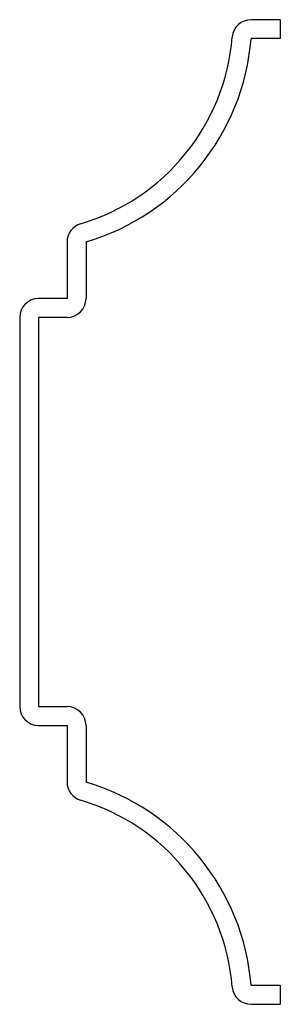
# Model space of a CAD drawing. Units: inches. Extents: x 0.17 to 0.86, y 0.17 to 2.76.
import ezdxf

# ---------------------------------------------------------------- set-up
doc = ezdxf.new("R2010")
doc.units = ezdxf.units.IN
doc.header["$MEASUREMENT"] = 0

msp = doc.modelspace()

# ---------------------------------------------------------------- linework, layer by layer
at = {"color": 7, "linetype": 'Continuous', "lineweight": 25}
for p, q in [((0.8575, 2.7637), (0.7804, 2.7637)), ((0.8575, 2.7637), (0.8575, 2.7138)), ((0.8575, 2.7138), (0.7804, 2.7138)), ((0.295, 2.1782), (0.295, 2.0294)), ((0.345, 2.1782), (0.345, 2.0294)), ((0.295, 2.0294), (0.22, 2.0294)), ((0.17, 1.9794), (0.17, 0.9544)), ((0.22, 1.9794), (0.22, 0.9544)), ((0.295, 1.9794), (0.22, 1.9794)), ((0.22, 0.9544), (0.295, 0.9544)), ((0.22, 0.9044), (0.295, 0.9044)), ((0.295, 0.9044), (0.295, 0.7555)), ((0.345, 0.9044), (0.345, 0.7555)), ((0.7804, 0.22), (0.8575, 0.22)), ((0.8575, 0.22), (0.8575, 0.17)), ((0.7804, 0.17), (0.8575, 0.17))]:
    msp.add_line(p, q, dxfattribs=at)
for centre, radius, start, end in [((0.7804, 2.7138), 0.05, 90, 175.3026), ((0.172, 2.7637), 0.5605, 286.465, 355.3026), ((0.172, 2.7637), 0.6105, 286.465, 355.3026), ((0.345, 2.1782), 0.05, 106.465, 180), ((0.22, 1.9794), 0.05, 90, 180), ((0.295, 2.0294), 0.05, 270, 0), ((0.22, 0.9544), 0.05, 180, 270), ((0.295, 0.9044), 0.05, 0, 90), ((0.345, 0.7555), 0.05, 180, 253.535), ((0.172, 0.17), 0.6105, 4.6974, 73.535), ((0.172, 0.17), 0.5605, 4.6974, 73.535), ((0.7804, 0.22), 0.05, 184.6974, 270)]:
    msp.add_arc(centre, radius, start, end, dxfattribs=at)

doc.saveas('drawing.dxf')
